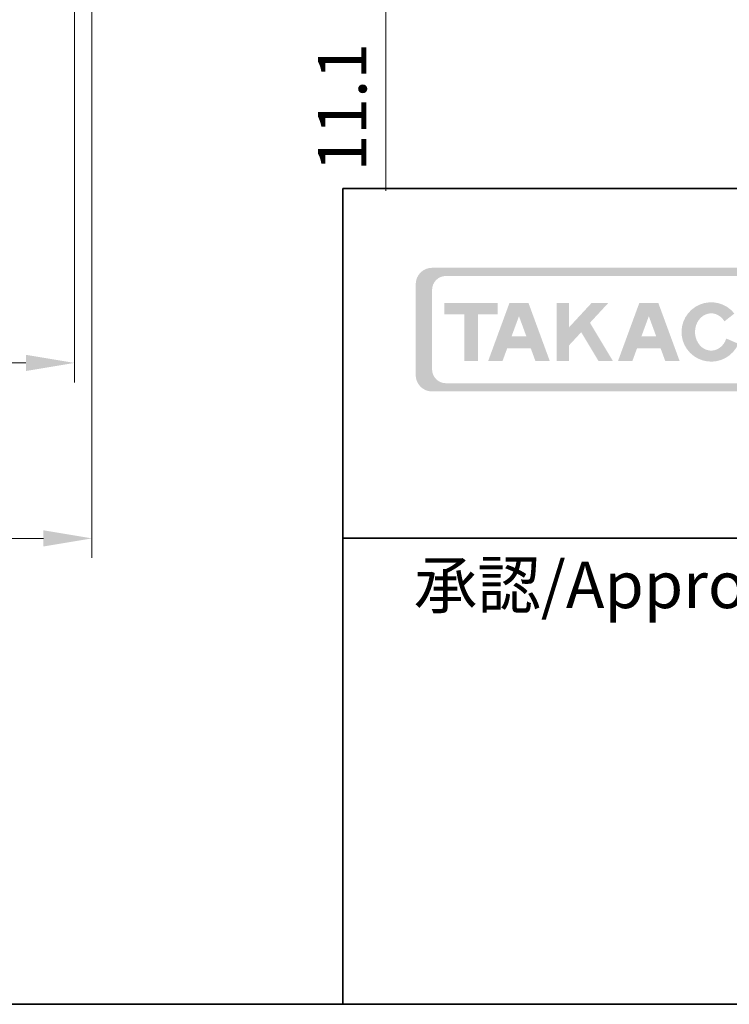
# Model space of a CAD drawing. Units: millimetres. Extents: x 0 to 4928, y 0 to 843.
# Drawn here: x 1576 to 1667, y 0 to 127 of the extents above; entities that cross this region are included whole.
import ezdxf
from ezdxf.enums import TextEntityAlignment as Align

# ---------------------------------------------------------------- set-up
doc = ezdxf.new("R2010")
doc.units = ezdxf.units.MM
for name, color, linetype, lineweight in [('Border (ISO)', 7, 'Continuous', 35), ('Dimension (ISO)', 7, 'Continuous', 18), ('Hatch (ISO)', 1, 'Continuous', 18), ('Title (ISO)', 7, 'Continuous', 35)]:
    doc.layers.add(name, color=color, linetype=linetype, lineweight=lineweight)
doc.styles.add('Note Text (TK)', font='txt')
doc.styles.add('文字スタイル67', font='arial.ttf')
doc.dimstyles.new('Default - Method 1b (TK)', dxfattribs={"dimscale": 2.5, "dimtxt": 2.5, "dimasz": 2.5, "dimexe": 1, "dimexo": 1.499999999999999, "dimgap": 1, "dimtad": 1, "dimtoh": 1, "dimrnd": 1e-08, "dimdsep": 46, "dimtxsty": 'Note Text (TK)', "dimcen": 0.09, "dimdle": 5, "dimclrd": 100, "dimclre": 100, "dimclrt": 7, "dimadec": 1, "dimazin": 1, "dimtfac": 1, "dimtmove": 0, "dimatfit": 3, "dimfxl": 1, "dimtolj": 1, "dimlwd": -1, "dimlwe": -1, "dimarcsym": 0})

# ---------------------------------------------------------------- blocks, each defined once
blk = doc.blocks.new('図面枠 tk図枠')
at = {"layer": 'Border (ISO)'}
blk.add_line((14.50000000000001, 8.000000000000007), (405.4999999999999, 8.000000000000007), dxfattribs=at)
blk = doc.blocks.new('表題欄 tk表題欄')
at = {"layer": 'Hatch (ISO)'}
h = blk.add_hatch(color=256, dxfattribs=at)
edge = h.paths.add_edge_path(flags=0)
edge.add_arc((95.57537688673352, 236.2990653650367), 0.5958259999999996, 269.9999999999897, 360)
edge.add_line((96.17120288673351, 236.2990653650368), (96.17120288673348, 239.7107813650365))
edge.add_arc((95.5753768867335, 239.7107813650366), 0.5958259999999996, 0, 90.0000000000068)
edge.add_line((95.57537688673342, 240.3066073650366), (79.13710888673356, 240.3066073650366))
edge.add_arc((79.13710888673353, 239.7107813650366), 0.5958259999999996, 89.99999999999744, 180)
edge.add_line((78.54128288673353, 239.7107813650365), (78.54128288673331, 236.2990653650368))
edge.add_arc((79.13710888673332, 236.2990653650365), 0.5958259999999996, 180, 270.0000000000231)
edge.add_line((79.13710888673356, 235.7032393650365), (95.57537688673342, 235.7032393650367))
edge = h.paths.add_edge_path()
edge.add_line((77.83935088673357, 239.9556413650366), (77.83935088673357, 236.0542053650368))
edge.add_arc((78.54128288673346, 236.0542053650367), 0.7019319999998935, 180, 270.0000000000087)
edge.add_line((78.54128288673357, 235.3522733650368), (96.17120288673352, 235.3522733650368))
edge.add_arc((96.17120288673351, 236.0542053650367), 0.7019319999998921, 270, 360)
edge.add_line((96.8731348867334, 236.0542053650368), (96.87313488673352, 239.9556413650366))
edge.add_arc((96.1712028867336, 239.9556413650367), 0.7019319999998921, 0, 90.00000000000873)
edge.add_line((96.17120288673348, 240.6575733650367), (78.54128288673357, 240.6575733650366))
edge.add_arc((78.54128288673357, 239.9556413650366), 0.7019319999999984, 90, 180)
for points in [[(79.07181288673355, 239.1476033650369), (79.07181288673355, 238.6578833650367), (79.92066088673353, 238.6578833650367), (79.92066088673353, 236.6581933650368), (80.50832488673353, 236.6581933650368), (80.50832488673353, 238.6578833650367), (81.35717288673355, 238.6578833650367), (81.35717288673355, 239.1476033650369)], [(85.68407849525303, 236.6581933650368), (84.9434673993943, 237.8918698287545), (84.41792288673358, 237.3246628822781), (84.41792288673358, 236.6581933650368), (83.89555488673355, 236.6581933650368), (83.89555488673355, 239.1476033650369), (84.41792288673358, 239.1476033650369), (84.41792288673358, 238.0993979968839), (85.38913556809511, 239.1476033650369), (86.10696490847272, 239.1476033650369), (85.31925422435492, 238.2974470774499), (86.30334488673353, 236.6581933650368)]]:
    blk.add_hatch(color=256, dxfattribs=at).paths.add_polyline_path(points)
h = blk.add_hatch(color=256, dxfattribs=at)
h.paths.add_polyline_path([(82.59020695886475, 237.7110913650368), (81.95242681460243, 237.7110913650368), (82.27131688673356, 238.5794973650367)], flags=0)
h.paths.add_polyline_path([(82.77903014574996, 237.1968853650368), (81.76360362771717, 237.1968853650368), (81.56578886050404, 236.6581933650368), (80.94907288673355, 236.6581933650368), (81.86321688673357, 239.1476033650369), (82.67941688673353, 239.1476033650369), (83.59356088673351, 236.6581933650368), (82.97684491296302, 236.6581933650368)])
h = blk.add_hatch(color=256, dxfattribs=at)
h.paths.add_polyline_path([(87.52707281460246, 237.7110913650368), (88.16485295886469, 237.7110913650368), (87.84596288673359, 238.5794973650367)], flags=0)
h.paths.add_polyline_path([(87.14043486050403, 236.6581933650368), (87.3382496277172, 237.1968853650368), (88.35367614574989, 237.1968853650368), (88.551490912963, 236.6581933650368), (89.16820688673343, 236.6581933650368), (88.25406288673352, 239.1476033650369), (87.43786288673356, 239.1476033650369), (86.52371888673358, 236.6581933650368)])
h = blk.add_hatch(color=256, dxfattribs=at)
edge = h.paths.add_edge_path()
edge.add_arc((90.52309888673334, 237.9028983650369), 1.273272000000011, 38.55054079078439, 336.5820184016556)
edge.add_line((91.69149139614446, 237.3968543650369), (91.17255542714857, 237.6216113977801))
edge.add_ellipse((90.52309888673352, 237.9028983650369), major_axis=(0, -0.7998759999999119), ratio=0.8673469387756529, start_angle=128.5505407907963, end_angle=426.582018401653, ccw=False)
edge.add_line((91.09381514418376, 238.3576891122095), (91.51887237036831, 238.6964075050431))
at = {"layer": 'Title (ISO)'}
for p, q in [((74.70882392282105, 244.052739026017), (255.7088239228211, 244.052739026017)), ((74.70882392282105, 209.052739026017), (74.70882392282105, 244.052739026017)), ((74.70882392282105, 229.052739026017), (230.7088239228211, 229.052739026017)), ((255.7088239228211, 209.052739026017), (74.70882392282105, 209.052739026017))]:
    blk.add_line(p, q, dxfattribs=at)
at = {"layer": 'Title (ISO)', "color": 1, "insert": (87.20882392282108, 227.052739026017), "char_height": 2.000000029802322, "attachment_point": 5, "line_spacing_factor": 1.5, "style": 'Note Text (TK)'}
blk.add_mtext('\\fＭＳ Ｐゴシック|b0|i0;\\H2.0000;承認/Approved', dxfattribs=at)
at = {"layer": 'Title (ISO)', "color": 7}
for tag, p, height, style in [('<品名>_001', (157.524164831912, 235.724614026017), 2.5, 'Note Text (TK)'), ('<Title>_001', (157.4482509312165, 230.5527390111159), 2.000000029802322, '文字スタイル67'), ('<尺度>_001', (239.1037102864574, 222.302739026017), 2.5, 'Note Text (TK)'), ('<ページ_No.>_001', (238.0172485941593, 213.2976230642162), 2.5, 'Note Text (TK)'), ('<総ページ数>_001', (246.7350858600652, 213.3240555335204), 2.5, 'Note Text (TK)'), ('作成日_001', (175.617914831912, 211.2814322078352), 2.5, 'Note Text (TK)')]:
    blk.add_attdef(tag, p, '', height=height, dxfattribs=dict(at, style=style))
at = {"layer": 'Title (ISO)', "color": 7, "style": 'Note Text (TK)'}
blk.add_attdef('<承認>', text='', height=2.5, dxfattribs=at).set_placement((87.20882392282108, 217.052739026017), align=Align.MIDDLE_CENTER)
blk = doc.blocks.new('*D39')
at = {"layer": 'Defpoints', "color": 0}
for p in [(1582.932523191974, 150.4024266483592), (1579.182523191974, 139.3024266483594), (1623.046992903361, 139.3024266483593)]:
    blk.add_point(p, dxfattribs=at)
at = {"layer": 'Dimension (ISO)', "color": 100}
for p, q in [((1623.046992903361, 156.6524266483592), (1623.046992903361, 162.9024266483592)), ((1586.682523191974, 150.4024266483592), (1625.546992903361, 150.4024266483592)), ((1623.046992903361, 150.4024266483592), (1623.046992903361, 139.3024266483593)), ((1582.932523191974, 139.3024266483594), (1625.546992903361, 139.3024266483593)), ((1623.046992903361, 133.0524266483593), (1623.046992903361, 104.7008639191269))]:
    blk.add_line(p, q, dxfattribs=at)
for points in [[(1622.005326236695, 156.6524266483592), (1624.088659570028, 156.6524266483592), (1623.046992903361, 150.4024266483592)], [(1622.005326236695, 133.0524266483593), (1624.088659570028, 133.0524266483593), (1623.046992903361, 139.3024266483593)]]:
    blk.add_solid(points, dxfattribs=at)
at = {"layer": 'Dimension (ISO)', "color": 7, "insert": (1617.421992903361, 107.2008639191271), "char_height": 6.25, "attachment_point": 4, "rotation": 90, "style": 'Note Text (TK)'}
blk.add_mtext('\\A1;11.1', dxfattribs=at)
blk = doc.blocks.new('*D44')
at = {"layer": 'Defpoints', "color": 0}
for p in [(1402.432523191975, 150.4024266483589), (1582.932523191974, 150.4024266483592), (1582.932523191974, 82.56641246565133)]:
    blk.add_point(p, dxfattribs=at)
at = {"layer": 'Dimension (ISO)', "color": 100}
for p, q in [((1402.432523191975, 146.6524266483589), (1402.432523191975, 80.06641246565133)), ((1582.932523191974, 146.6524266483592), (1582.932523191974, 80.06641246565133)), ((1408.682523191975, 82.56641246565133), (1576.682523191974, 82.56641246565133))]:
    blk.add_line(p, q, dxfattribs=at)
for points in [[(1408.682523191975, 83.608079132318), (1408.682523191975, 81.52474579898465), (1402.432523191975, 82.56641246565133)], [(1576.682523191974, 83.608079132318), (1576.682523191974, 81.52474579898465), (1582.932523191974, 82.56641246565133)]]:
    blk.add_solid(points, dxfattribs=at)
at = {"layer": 'Dimension (ISO)', "color": 7, "insert": (1483.378545919247, 88.19141246565133), "char_height": 6.25, "attachment_point": 4, "style": 'Note Text (TK)'}
blk.add_mtext('\\A1;180.5', dxfattribs=at)
blk = doc.blocks.new('*D45')
at = {"layer": 'Defpoints', "color": 0}
for p in [(1400.182523191975, 145.302426648359), (1585.182523191974, 145.3024266483594), (1400.182523191975, 59.97854003219786)]:
    blk.add_point(p, dxfattribs=at)
at = {"layer": 'Dimension (ISO)', "color": 100}
for p, q in [((1400.182523191975, 141.552426648359), (1400.182523191975, 57.47854003219785)), ((1585.182523191974, 141.5524266483594), (1585.182523191974, 57.47854003219785)), ((1578.932523191974, 59.97854003219786), (1406.432523191975, 59.97854003219786))]:
    blk.add_line(p, q, dxfattribs=at)
for points in [[(1406.432523191975, 61.02020669886453), (1406.432523191975, 58.9368733655312), (1400.182523191975, 59.97854003219786)], [(1578.932523191974, 61.02020669886453), (1578.932523191974, 58.9368733655312), (1585.182523191974, 59.97854003219786)]]:
    blk.add_solid(points, dxfattribs=at)
at = {"layer": 'Dimension (ISO)', "color": 7, "insert": (1486.57456864652, 65.60354003219786), "char_height": 6.25, "attachment_point": 4, "style": 'Note Text (TK)'}
blk.add_mtext('\\A1;185', dxfattribs=at)

msp = doc.modelspace()

# ---------------------------------------------------------------- block references
at = {"xscale": 3, "yscale": 3, "zscale": 3}
for name, p in [('図面枠 tk図枠', (944, -24.00000000000002)), ('表題欄 tk表題欄', (1393.373528231536, -627.158217078051))]:
    msp.add_blockref(name, p, dxfattribs=at)

# ---------------------------------------------------------------- dimensions: what is measured, and where the dimension line sits
at = {"layer": 'Dimension (ISO)', "color": 100}
for base, p1, p2, angle, override, picture, middle in [((1623.046992903361, 139.3024266483593), (1582.932523191974, 150.4024266483592), (1579.182523191974, 139.3024266483594), 90, {"dimtoh": 0, "dimdec": 2, "dimtp": 0, "dimtm": 0, "dimtdec": 2, "dimtofl": 1, "dimatfit": 1}, '*D39', (1623.046992903361, 113.6106650554908)), ((1582.932523191974, 82.56641246565133), (1402.432523191975, 150.4024266483589), (1582.932523191974, 150.4024266483592), 180, {"dimtoh": 0, "dimdec": 2, "dimtp": 0, "dimtm": 0, "dimtdec": 2, "dimtofl": 0, "dimatfit": 1}, '*D44', (1492.682523191975, 82.56641246565133)), ((1400.182523191975, 59.97854003219786), (1585.182523191974, 145.3024266483594), (1400.182523191975, 145.302426648359), 180, {"dimtoh": 0, "dimdec": 2, "dimtp": 0, "dimtm": 0, "dimtdec": 2, "dimtofl": 0, "dimatfit": 1}, '*D45', (1492.682523191975, 59.97854003219786))]:
    dim = msp.add_linear_dim(base=base, p1=p1, p2=p2, angle=angle, dimstyle='Default - Method 1b (TK)', override=override, dxfattribs=at)
    dim.commit()
    dim.dimension.update_dxf_attribs({"geometry": picture, "text_midpoint": middle, "dimtype": 160})

doc.saveas('drawing.dxf')
